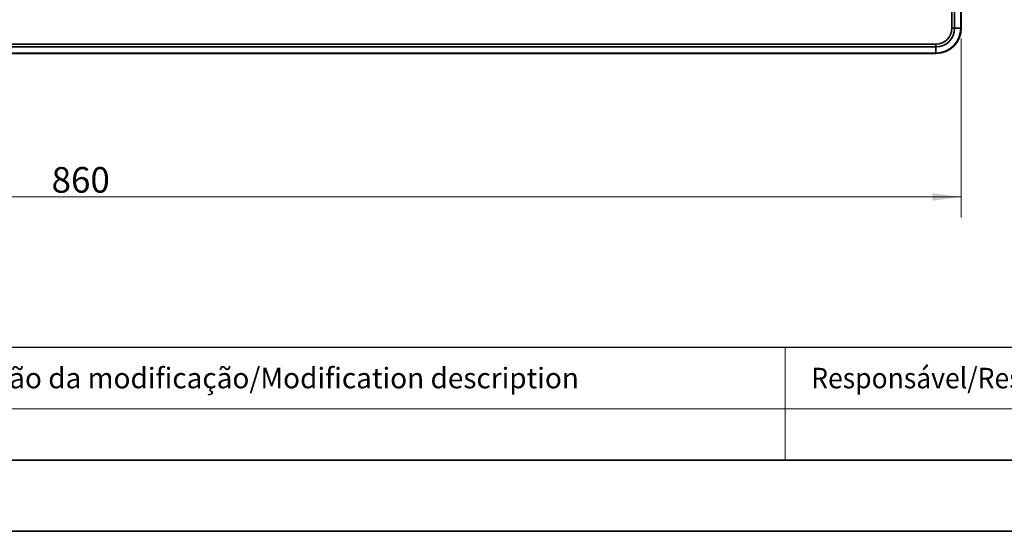
# Model space of a CAD drawing. Units: millimetres. Extents: x 0 to 420, y 0 to 297.
# Drawn here: x 124 to 220, y 0 to 50 of the extents above; entities that cross this region are included whole.
import ezdxf

# ---------------------------------------------------------------- set-up
doc = ezdxf.new("R2010")
doc.units = ezdxf.units.MM
for name, color, linetype, true_color in [('1', 7, 'Continuous', 0xffffff), ('2', 7, 'Continuous', 0xffffff), ('5', 7, 'Continuous', 0xffffff)]:
    doc.layers.add(name, color=color, linetype=linetype, true_color=true_color)
doc.styles.add('Arial Unicode MS', font='ARIALUNI.TTF')
doc.styles.add('Tahoma', font='Tahoma')
doc.dimstyles.get("Standard").update_dxf_attribs({"dimtxt": 0.18, "dimasz": 0.18, "dimexe": 0.18, "dimexo": 0.0625, "dimgap": 0.09, "dimtad": 0, "dimtih": 1, "dimtoh": 1, "dimdec": 4, "dimzin": 0, "dimdsep": 46, "dimtxsty": 'Standard', "dimcen": 0.09, "dimadec": 0, "dimazin": 0, "dimtfac": 1, "dimtdec": 4, "dimtofl": 0, "dimtmove": 0, "dimatfit": 3, "dimfxl": 1, "dimtolj": 1, "dimtzin": 0, "dimarcsym": 0})

# ---------------------------------------------------------------- blocks, each defined once
blk = doc.blocks.new('_U2')
at = {"layer": '1', "color": 18, "lineweight": 13}
for p, q in [((44.142834, 48.141454), (44.142834, 30.675596)), ((216.15455, 48.141454), (216.15455, 30.675596)), ((216.15455, 32.675596), (44.142834, 32.675596))]:
    blk.add_line(p, q, dxfattribs=at)
at = {"layer": '1', "color": 18, "lineweight": 70}
for points in [[(44.142834, 32.675596), (46.942833, 33.044223), (46.942836, 32.306969)], [(216.15455, 32.675596), (213.354551, 32.306969), (213.354549, 33.044223)]]:
    blk.add_solid(points, dxfattribs=at)
at = {"layer": '1', "color": 18, "linetype": 'Continuous', "lineweight": 13, "insert": (127.492652, 33.091689), "char_height": 2.5, "attachment_point": 7, "line_spacing_factor": 1.069626, "style": 'Arial Unicode MS'}
blk.add_mtext('\\fArial Unicode MS|b0|i0;\\W1.0000;860', dxfattribs=at)
blk = doc.blocks.new('TabularNote1')
at = {"layer": '1', "color": 162, "linetype": 'Continuous', "lineweight": 25}
for p, q in [((37, 0), (142, 0)), ((142, 0), (178, 0))]:
    blk.add_line(p, q, dxfattribs=at)
at = {"layer": '1', "color": 162, "linetype": 'Continuous', "lineweight": 18}
for p, q in [((142, 0), (142, -6)), ((37, -6), (142, -6)), ((142, -6), (178, -6)), ((142, -6), (142, -11)), ((37, -11), (142, -11)), ((142, -11), (178, -11))]:
    blk.add_line(p, q, dxfattribs=at)
at = {"layer": '1', "color": 18, "linetype": 'Continuous', "lineweight": 13, "char_height": 2, "attachment_point": 5, "line_spacing_factor": 0.999701, "style": 'Tahoma'}
for s, insert in [('\\fTahoma|b0|i0;\\W1.0000;Descrição da modificação/Modification description', (89.5, -3)), ('\\fTahoma|b0|i0;\\W0.9474;Responsável/Responsible', (160, -3))]:
    blk.add_mtext(s, dxfattribs=dict(at, insert=insert))

msp = doc.modelspace()

# ---------------------------------------------------------------- linework, layer by layer
at = {"layer": '1', "color": 154, "linetype": 'Continuous', "lineweight": 35}
for p, q in [((215.241, 49.14145), (215.241, 144.22145)), ((215.5097, 144.22145), (215.5097, 49.14145)), ((216.11354, 144.22145), (216.11354, 49.14145)), ((215.241, 49.14145), (215.5097, 49.14145)), ((215.5097, 49.14145), (216.11354, 49.14145)), ((216.15455, 49.14145), (216.11354, 49.14145)), ((46.60869, 47.58915), (213.68869, 47.58915)), ((213.68869, 47.32045), (46.60869, 47.32045)), ((213.68869, 47.32045), (213.68869, 47.58915)), ((213.68869, 47.32045), (213.68869, 46.7166)), ((213.68869, 46.7166), (46.60869, 46.7166)), ((213.68869, 46.6756), (213.68869, 46.7166))]:
    msp.add_line(p, q, dxfattribs=at)
at = {"layer": '1', "color": 18, "linetype": 'Continuous', "lineweight": 35}
for p, q in [((216.15455, 49.14145), (216.15455, 144.22145)), ((46.60869, 46.6756), (213.68869, 46.6756))]:
    msp.add_line(p, q, dxfattribs=at)
msp.add_arc((213.68869, 49.14145), 2.46586, 270, 0, dxfattribs=at)
at = {"layer": '1', "color": 154, "linetype": 'Continuous', "lineweight": 35}
for radius, end in [(1.5523, 0), (2.42485, 360), (1.82101, 360)]:
    msp.add_arc((213.68869, 49.14145), radius, 270, end, dxfattribs=at)
at = {"layer": '2', "color": 18, "linetype": 'Continuous', "lineweight": 35}
msp.add_line((413, 7), (25, 7), dxfattribs=at)
at = {"layer": '5', "color": 162, "linetype": 'Continuous', "lineweight": 35}
msp.add_line((419.99438, 0.0436), (0.01158, 0.0436), dxfattribs=at)

# ---------------------------------------------------------------- block references
at = {"layer": '1', "color": 162, "linetype": 'Continuous', "lineweight": 35}
msp.add_blockref('TabularNote1', (57, 18), dxfattribs=at)

# ---------------------------------------------------------------- dimensions: what is measured, and where the dimension line sits
at = {"layer": '1', "color": 18, "linetype": 'Continuous', "lineweight": 13}
dim = msp.add_linear_dim(base=(216.15455, 32.6756), p1=(44.14283, 51.6202), p2=(216.15455, 49.14145), angle=180, dimstyle='Standard', override={"dimtxt": 2.5, "dimasz": 2.8, "dimexe": 2, "dimexo": 1, "dimgap": 1.25, "dimtad": 1, "dimtih": 0, "dimtoh": 0, "dimdec": 0, "dimlfac": 5, "dimzin": 8, "dimdsep": 44, "dimlunit": 2, "dimtxsty": 'Arial Unicode MS', "dimsah": 1, "dimse1": 0, "dimse2": 0, "dimsd1": 0, "dimsd2": 0, "dimclrd": 18, "dimclre": 18, "dimclrt": 18, "dimtol": 0, "dimtm": -0.1, "dimtfac": 0.48, "dimtdec": 2, "dimtofl": 1, "dimtmove": 0, "dimtzin": 8, "dimlwd": 13, "dimlwe": 13}, dxfattribs=at)
dim.commit()
dim.dimension.update_dxf_attribs({"geometry": '_U2', "text_midpoint": (130.14869, 32.6756), "dimtype": 160})

doc.saveas('drawing.dxf')
